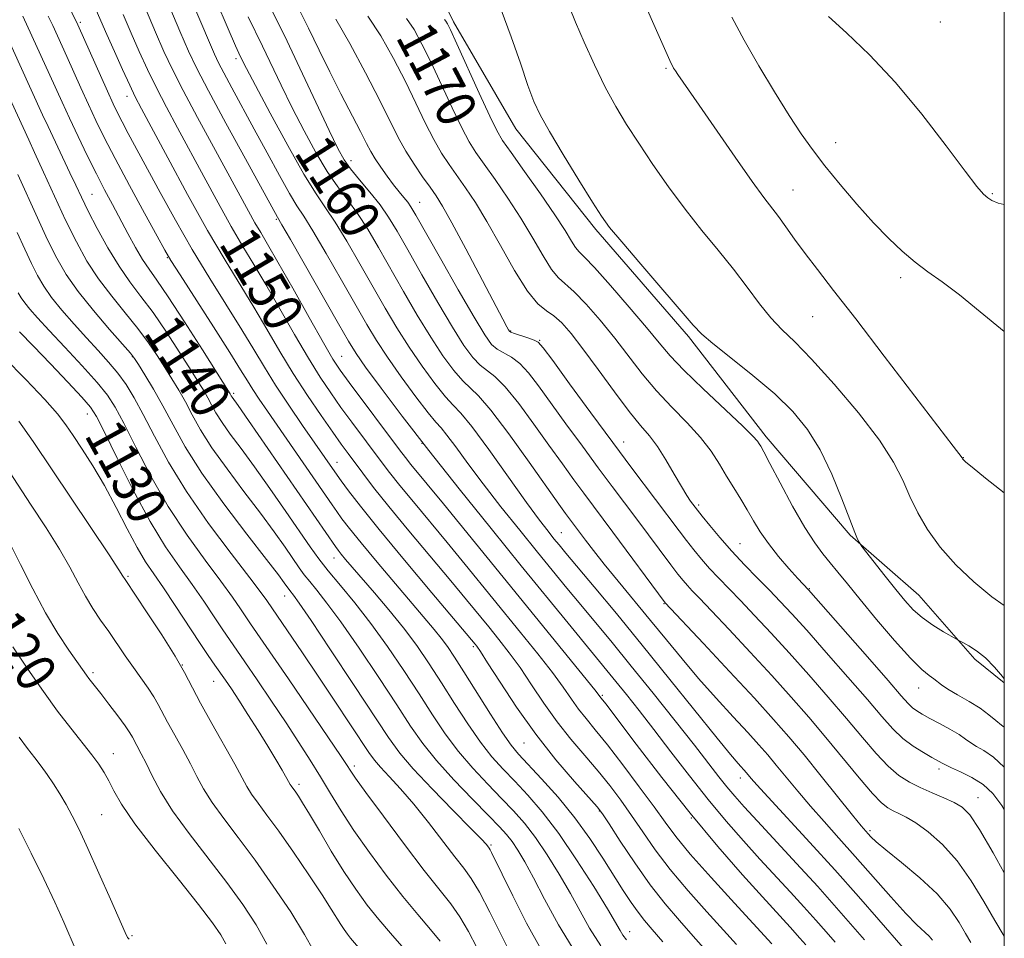
# Model space of a CAD drawing. Extents: x 2087300 to 2090200, y 307300 to 310200.
# Drawn here: x 2089802 to 2090000, y 309589 to 309774 of the extents above; entities that cross this region are included whole.
import ezdxf
from ezdxf.enums import TextEntityAlignment as Align

# ---------------------------------------------------------------- set-up
doc = ezdxf.new("R2010")
doc.units = 0
doc.header["$MEASUREMENT"] = 0
for name, color, linetype, lineweight in [('BREAKLINE DTM HARD', 7, 'Continuous', 0), ('CONTOUR INDEX', 41, 'Continuous', 13), ('CONTOUR INDEX LABEL', 244, 'Continuous', 0), ('CONTOUR INTERMEDIATE', 44, 'Continuous', 0), ('GRID LINE', 7, 'Continuous', 0), ('SPOT ELEVATION DTM', 2, 'Continuous', 13)]:
    doc.layers.add(name, color=color, linetype=linetype, lineweight=lineweight)
doc.styles.add('Style-WORKING', font='WORKING.shx')

msp = doc.modelspace()

# ---------------------------------------------------------------- linework, layer by layer
at = {"layer": 'BREAKLINE DTM HARD'}
msp.add_polyline3d([(2089862.57, 310000, 1166.706), (2089859.19, 309990.42, 1166.98), (2089857.98, 309969.24, 1167.84), (2089859.39, 309940.29, 1169.83), (2089861.25, 309907.03, 1171.3), (2089865.66, 309885.87, 1174.11), (2089871.36, 309863.43, 1173.03), (2089872.32, 309839.67, 1172.29), (2089874.57, 309818.5, 1172.55), (2089879.42, 309793.03, 1172.51), (2089889.01, 309773.62, 1172.38), (2089901.62, 309752.07, 1173.24), (2089917.69, 309731.82, 1173.67), (2089936.36, 309710.29, 1173.67), (2089951.99, 309690.05, 1172.42), (2089968.93, 309670.24, 1173.85), (2089982.8, 309658.19, 1174.88), (2089994.09, 309645.28, 1173.63), (2090000, 309640.501, 1173.913)], dxfattribs=at)
at = {"layer": 'CONTOUR INDEX', "flags": 128}
for points, elevation in [([(2089797.184, 309774.746), (2089801.637, 309764.961), (2089806.245, 309754.898), (2089807.344, 309752.534), (2089811.74, 309743.257), (2089812.927, 309740.718), (2089814.06, 309738.325), (2089815.435, 309735.539), (2089817.261, 309732.006), (2089819.405, 309728.106), (2089821.648, 309724.401), (2089823.836, 309721.27), (2089826.068, 309718.346), (2089828.506, 309715.074), (2089831.219, 309711.116), (2089833.907, 309706.985), (2089836.175, 309703.411), (2089837.74, 309700.921), (2089838.765, 309699.245), (2089839.522, 309697.912), (2089840.265, 309696.516), (2089841.169, 309694.9), (2089842.389, 309692.972), (2089844.06, 309690.628), (2089846.225, 309687.712), (2089848.906, 309684.057), (2089852.044, 309679.642), (2089855.252, 309675.039), (2089860.165, 309667.921), (2089861.909, 309665.502), (2089863.802, 309663.089), (2089866.237, 309660.164), (2089869.153, 309656.634), (2089872.377, 309652.509), (2089875.732, 309647.861), (2089879.034, 309643.007), (2089882.1, 309638.325), (2089884.817, 309634.104), (2089887.371, 309630.287), (2089890.018, 309626.729), (2089892.929, 309623.326), (2089895.919, 309620.14), (2089898.714, 309617.277), (2089901.129, 309614.757), (2089903.317, 309612.262), (2089905.521, 309609.392), (2089907.906, 309605.879), (2089910.332, 309601.99), (2089912.581, 309598.124), (2089914.535, 309594.568), (2089916.455, 309591.154), (2089918.701, 309587.599)], 1140), ([(2089822.484, 309775.087), (2089824.108, 309771.319), (2089825.713, 309767.662), (2089827.376, 309764.032), (2089829.173, 309760.335), (2089831.173, 309756.467), (2089833.418, 309752.282), (2089838.731, 309742.454), (2089841.586, 309737.198), (2089844.26, 309732.405), (2089846.598, 309728.413), (2089848.817, 309724.742), (2089851.226, 309720.708), (2089854.026, 309715.861), (2089856.991, 309710.688), (2089859.786, 309705.913), (2089862.171, 309702.068), (2089864.284, 309698.909), (2089866.356, 309695.999), (2089868.548, 309693.014), (2089874.452, 309685.104), (2089876.159, 309682.873), (2089878.238, 309680.267), (2089880.966, 309676.959), (2089887.759, 309668.806), (2089891.401, 309664.376), (2089902.557, 309650.675), (2089906.024, 309646.365), (2089908.946, 309642.615), (2089911.133, 309639.629), (2089912.793, 309637.252), (2089914.234, 309635.244), (2089915.75, 309633.326), (2089917.598, 309631.086), (2089920.023, 309628.076), (2089923.128, 309624.056), (2089926.461, 309619.622), (2089929.427, 309615.58), (2089931.675, 309612.446), (2089933.825, 309609.581), (2089936.74, 309606.058), (2089940.946, 309601.304), (2089945.614, 309596.167), (2089953.158, 309587.951)], 1150), ([(2089847.632, 309774.625), (2089850.529, 309768.752), (2089854.307, 309760.848), (2089856.541, 309756.283), (2089858.909, 309751.666), (2089861.301, 309747.299), (2089863.601, 309743.489), (2089865.726, 309740.415), (2089867.732, 309737.747), (2089869.71, 309735.025), (2089871.749, 309731.865), (2089873.929, 309728.188), (2089878.973, 309719.327), (2089881.736, 309714.565), (2089884.435, 309710.126), (2089886.912, 309706.372), (2089889.085, 309703.417), (2089890.894, 309701.312), (2089894.077, 309698.331), (2089896.563, 309695.46), (2089900.2, 309690.644), (2089904.291, 309684.947), (2089910.23, 309676.534), (2089911.57, 309674.663), (2089915.612, 309669.235), (2089917.212, 309667.15), (2089919.387, 309664.416), (2089922.194, 309660.996), (2089928.716, 309653.115), (2089931.912, 309649.196), (2089935.082, 309645.337), (2089938.393, 309641.437), (2089941.922, 309637.47), (2089945.367, 309633.709), (2089948.335, 309630.5), (2089950.566, 309628.053), (2089952.339, 309626.035), (2089954.064, 309623.977), (2089958.387, 309618.7), (2089960.937, 309615.69), (2089963.684, 309612.589), (2089966.676, 309609.28), (2089969.985, 309605.597), (2089977.146, 309597.463), (2089980.188, 309594.093), (2089982.386, 309591.828), (2089984.829, 309589.504), (2089985.504, 309588.713)], 1160), ([(2089879.577, 309774.329), (2089881.073, 309772.053), (2089882.676, 309769.13), (2089884.505, 309765.416), (2089886.611, 309760.921), (2089888.771, 309756.281), (2089890.688, 309752.289), (2089892.187, 309749.472), (2089893.556, 309747.298), (2089895.203, 309744.969), (2089897.412, 309741.873), (2089899.986, 309738.145), (2089902.603, 309734.108), (2089904.989, 309730.101), (2089907.062, 309726.52), (2089908.782, 309723.779), (2089910.183, 309722.089), (2089913.34, 309719.289), (2089915.74, 309716.787), (2089918.569, 309713.542), (2089921.503, 309709.943), (2089927.054, 309702.768), (2089929.936, 309699.324), (2089933.035, 309696.022), (2089936.106, 309692.885), (2089938.818, 309689.932), (2089940.936, 309687.174), (2089942.603, 309684.587), (2089944.056, 309682.139), (2089945.486, 309679.799), (2089946.892, 309677.543), (2089948.226, 309675.348), (2089949.48, 309673.179), (2089950.823, 309670.948), (2089952.463, 309668.557), (2089954.503, 309665.984), (2089956.62, 309663.53), (2089958.383, 309661.573), (2089960.532, 309659.271), (2089972.411, 309645.751), (2089976.582, 309640.975), (2089979.211, 309637.944), (2089980.627, 309636.347), (2089981.486, 309635.516), (2089982.359, 309634.872), (2089983.477, 309634.202), (2089984.984, 309633.385), (2089986.936, 309632.347), (2089989.031, 309631.204), (2089990.878, 309630.121), (2089992.209, 309629.221), (2089993.257, 309628.454), (2089994.378, 309627.732), (2089995.876, 309626.899), (2089997.85, 309625.548), (2090000, 309623.531)], 1170), ([(2089945.136, 309774.543), (2089947.575, 309769.963), (2089950.538, 309764.782), (2089953.702, 309759.508), (2089956.646, 309754.79), (2089959.092, 309751.063), (2089961.344, 309747.901), (2089963.85, 309744.667), (2089966.92, 309740.905), (2089970.321, 309736.907), (2089973.678, 309733.149), (2089976.704, 309730.001), (2089979.443, 309727.419), (2089982.025, 309725.255), (2089984.611, 309723.318), (2089987.482, 309721.247), (2089990.95, 309718.642), (2089995.169, 309715.269), (2090000, 309711.286)], 1180), ([(2089801.621, 309711.212), (2089804.397, 309708.351), (2089807.834, 309704.761), (2089811.336, 309701.063), (2089814.182, 309698.021), (2089815.913, 309696.047), (2089817.132, 309694.161), (2089818.703, 309691.029), (2089821.26, 309685.771), (2089824.503, 309679.306), (2089827.897, 309673.006), (2089831.009, 309667.929), (2089833.81, 309663.879), (2089836.372, 309660.35), (2089838.735, 309656.961), (2089840.829, 309653.837), (2089842.55, 309651.231), (2089843.891, 309649.238), (2089846.959, 309644.789), (2089849.442, 309641.165), (2089852.369, 309636.855), (2089855.3, 309632.481), (2089857.891, 309628.535), (2089860.165, 309624.97), (2089862.24, 309621.608), (2089864.253, 309618.264), (2089866.421, 309614.734), (2089868.98, 309610.811), (2089872.074, 309606.394), (2089875.464, 309601.819), (2089878.816, 309597.529), (2089881.837, 309593.883), (2089884.386, 309590.898), (2089886.363, 309588.508)], 1130), ([(2089800.278, 309647.766), (2089803.769, 309642.613), (2089806.424, 309638.771), (2089809.245, 309634.852), (2089811.911, 309631.378), (2089816.183, 309626.046), (2089817.604, 309624.128), (2089818.672, 309622.466), (2089819.583, 309620.793), (2089820.59, 309618.811), (2089822.17, 309616.089), (2089824.855, 309612.168), (2089828.91, 309606.856), (2089833.535, 309601.039), (2089837.662, 309595.873), (2089840.475, 309592.223), (2089842.167, 309589.786), (2089843.182, 309587.969)], 1120)]:
    msp.add_lwpolyline(points, dxfattribs=dict(at, elevation=elevation))
at = {"layer": 'CONTOUR INTERMEDIATE', "flags": 128}
for points, elevation in [([(2089832.705, 309786.414), (2089839.878, 309769.44), (2089840.881, 309767.104), (2089841.7, 309765.357), (2089842.752, 309763.336), (2089844.36, 309760.366), (2089848.896, 309752.039), (2089851.486, 309747.253), (2089853.956, 309742.719), (2089856.009, 309739.063), (2089857.495, 309736.61), (2089858.856, 309734.495), (2089860.681, 309731.553), (2089863.355, 309727.006), (2089866.449, 309721.624), (2089871.564, 309712.657), (2089873.504, 309709.437), (2089875.699, 309706.111), (2089878.501, 309702.159), (2089881.463, 309698.151), (2089883.941, 309694.93), (2089885.498, 309693.042), (2089886.545, 309691.854), (2089887.701, 309690.434), (2089889.474, 309688.044), (2089891.924, 309684.697), (2089895.001, 309680.599), (2089898.597, 309675.99), (2089902.383, 309671.259), (2089905.971, 309666.831), (2089911.893, 309659.584), (2089914.66, 309656.24), (2089920.987, 309648.632), (2089924.85, 309643.915), (2089929.241, 309638.466), (2089933.678, 309632.894), (2089937.555, 309627.976), (2089942.495, 309621.62), (2089944.127, 309619.563), (2089945.693, 309617.699), (2089947.596, 309615.564), (2089950.249, 309612.682), (2089958.138, 309604.17), (2089962.403, 309599.497), (2089966.206, 309595.235), (2089971.85, 309588.797)], 1156), ([(2089808.496, 309783.018), (2089813.328, 309773.03), (2089819.288, 309759.665), (2089820.438, 309757.144), (2089821.328, 309755.294), (2089822.264, 309753.479), (2089823.513, 309751.145), (2089829.935, 309739.241), (2089832.989, 309733.69), (2089836.361, 309727.814), (2089839.911, 309721.955), (2089846.385, 309711.605), (2089848.804, 309707.623), (2089850.922, 309704.099), (2089853.173, 309700.493), (2089855.843, 309696.452), (2089858.621, 309692.38), (2089865.568, 309682.361), (2089866.412, 309681.198), (2089867.876, 309679.223), (2089870.301, 309676.082), (2089874.046, 309671.429), (2089879.187, 309665.227), (2089884.692, 309658.674), (2089893.416, 309648.32), (2089893.742, 309647.894), (2089894.448, 309646.847), (2089895.911, 309644.561), (2089898.397, 309640.642), (2089901.721, 309635.602), (2089905.586, 309630.178), (2089909.651, 309625.052), (2089913.401, 309620.686), (2089917.951, 309615.599), (2089919.039, 309614.181), (2089920.389, 309612.127), (2089922.635, 309608.657), (2089925.547, 309604.287), (2089928.683, 309599.859), (2089931.685, 309596.025), (2089934.544, 309592.686), (2089937.337, 309589.553), (2089942.717, 309583.489)], 1146), ([(2089828.773, 309783.885), (2089833.911, 309771.759), (2089835.668, 309767.695), (2089837.326, 309764.203), (2089839.667, 309759.719), (2089843.172, 309753.247), (2089847.11, 309746.056), (2089853.564, 309734.324), (2089854.468, 309732.775), (2089856.166, 309729.817), (2089865.833, 309712.852), (2089867.86, 309709.322), (2089869.387, 309706.873), (2089871.331, 309704.103), (2089874.428, 309699.889), (2089878.713, 309694.21), (2089884.042, 309687.323), (2089890.192, 309679.564), (2089896.615, 309671.581), (2089902.683, 309664.101), (2089912.115, 309652.537), (2089921.766, 309640.818), (2089923.905, 309638.157), (2089926.424, 309634.963), (2089929.39, 309631.125), (2089932.825, 309626.623), (2089936.546, 309621.785), (2089940.322, 309617.025), (2089943.961, 309612.673), (2089947.437, 309608.715), (2089950.763, 309605.049), (2089956.914, 309598.374), (2089959.617, 309595.411), (2089962.001, 309592.741), (2089964.093, 309590.37), (2089965.938, 309588.302)], 1154), ([(2089926.46, 309779.838), (2089929.141, 309773.685), (2089932.325, 309766.451), (2089932.866, 309765.259), (2089933.121, 309764.758), (2089933.378, 309764.313), (2089933.73, 309763.751), (2089934.219, 309763.018), (2089938.499, 309756.864), (2089945.753, 309746.391), (2089949.195, 309741.497), (2089951.566, 309738.237), (2089954.476, 309734.408), (2089955.972, 309732.342), (2089957.753, 309729.859), (2089959.847, 309727.012), (2089962.349, 309723.745), (2089965.615, 309719.549), (2089970.064, 309713.806), (2089975.825, 309706.298), (2089989.697, 309688.156), (2089991.516, 309685.806), (2089991.586, 309685.666), (2089991.671, 309685.556), (2089991.845, 309685.37), (2089992.259, 309684.989), (2089993.494, 309683.965), (2089996.239, 309681.771), (2090000, 309678.807)], 1178), ([(2089826.963, 309776.328), (2089829.009, 309771.539), (2089830.695, 309767.671), (2089832.385, 309764.056), (2089834.534, 309759.82), (2089837.426, 309754.398), (2089840.658, 309748.455), (2089847.709, 309735.532), (2089849.028, 309733.165), (2089850.185, 309731.187), (2089851.578, 309728.835), (2089853.647, 309725.26), (2089856.627, 309719.994), (2089859.946, 309714.096), (2089862.824, 309709.009), (2089864.743, 309705.728), (2089866.217, 309703.468), (2089868.02, 309700.997), (2089878.175, 309687.453), (2089879.375, 309685.877), (2089880.464, 309684.508), (2089887.013, 309676.57), (2089917.501, 309639.122), (2089918.8, 309637.463), (2089919.697, 309636.287), (2089925.818, 309628.171), (2089930.986, 309621.439), (2089936.693, 309614.257), (2089942.282, 309607.579), (2089947.284, 309601.858), (2089951.277, 309597.416), (2089956.831, 309591.326), (2089958.803, 309589.127), (2089960.027, 309587.807)], 1152), ([(2089841.148, 309777.996), (2089843.639, 309772.191), (2089845.117, 309768.805), (2089845.796, 309767.294), (2089846.472, 309765.9), (2089847.335, 309764.211), (2089849.134, 309760.785), (2089852.099, 309755.226), (2089855.626, 309748.747), (2089858.904, 309742.96), (2089861.343, 309739.012), (2089863.261, 309736.183), (2089865.196, 309733.289), (2089867.552, 309729.436), (2089870.189, 309724.906), (2089875.269, 309715.992), (2089877.62, 309712.001), (2089880.067, 309708.118), (2089882.706, 309704.265), (2089885.274, 309700.784), (2089887.418, 309698.121), (2089888.966, 309696.449), (2089890.483, 309694.847), (2089892.712, 309692.119), (2089896.125, 309687.501), (2089903.735, 309676.863), (2089906.343, 309673.301), (2089908.068, 309671.048), (2089909.26, 309669.561), (2089910.299, 309668.289), (2089911.672, 309666.631), (2089917.341, 309659.865), (2089921.835, 309654.47), (2089927.059, 309648.115), (2089932.629, 309641.229), (2089942.145, 309629.386), (2089944.864, 309626.072), (2089946.361, 309624.321), (2089948.07, 309622.423), (2089949.021, 309621.286), (2089950.173, 309619.975), (2089952.438, 309617.486), (2089960.824, 309608.403), (2089965.846, 309602.88), (2089970.605, 309597.521), (2089974.697, 309592.831), (2089979.591, 309587.196)], 1158), ([(2089852.317, 309776.175), (2089854.953, 309770.854), (2089858.09, 309764.284), (2089863.948, 309751.781), (2089865.718, 309748.106), (2089866.976, 309745.851), (2089868.299, 309744.018), (2089870.108, 309741.819), (2089872.203, 309739.311), (2089874.225, 309736.761), (2089875.947, 309734.295), (2089877.669, 309731.47), (2089879.823, 309727.697), (2089882.678, 309722.662), (2089885.852, 309717.129), (2089888.803, 309712.133), (2089891.117, 309708.478), (2089892.896, 309706.05), (2089894.371, 309704.503), (2089897.389, 309702.216), (2089899.464, 309700.157), (2089902.167, 309696.803), (2089905.226, 309692.638), (2089908.26, 309688.379), (2089910.959, 309684.613), (2089913.286, 309681.41), (2089915.277, 309678.707), (2089921.127, 309670.881), (2089931.674, 309656.663), (2089939.384, 309648.44), (2089944.632, 309642.822), (2089949.64, 309637.422), (2089953.506, 309633.18), (2089956.611, 309629.642), (2089959.659, 309626.005), (2089963.129, 309621.743), (2089969.436, 309613.894), (2089971.171, 309611.761), (2089972.068, 309610.693), (2089972.572, 309610.121), (2089973.126, 309609.523), (2089974.17, 309608.549), (2089976.145, 309606.894), (2089979.281, 309604.375), (2089982.985, 309601.282), (2089986.453, 309598.031), (2089989.059, 309594.98), (2089990.887, 309592.287), (2089992.198, 309590.056), (2089993.283, 309588.282)], 1162), ([(2089857.538, 309776.937), (2089859.815, 309772.337), (2089861.942, 309767.941), (2089864.09, 309763.557), (2089866.354, 309759.102), (2089870.3, 309751.518), (2089871.507, 309749.159), (2089872.375, 309747.501), (2089873.241, 309746.026), (2089874.36, 309744.339), (2089875.647, 309742.534), (2089876.935, 309740.83), (2089878.081, 309739.401), (2089879.044, 309738.24), (2089879.811, 309737.293), (2089880.462, 309736.369), (2089881.449, 309734.707), (2089886.382, 309725.997), (2089889.969, 309719.694), (2089893.171, 309714.141), (2089895.322, 309710.585), (2089896.706, 309708.683), (2089897.848, 309707.694), (2089900.702, 309706.102), (2089902.365, 309704.853), (2089904.133, 309702.962), (2089906.16, 309700.329), (2089911.687, 309692.692), (2089915.003, 309688.156), (2089918.204, 309683.815), (2089921.006, 309680.058), (2089925.953, 309673.477), (2089932.792, 309664.313), (2089934.231, 309662.426), (2089935.272, 309661.126), (2089936.147, 309660.12), (2089937.119, 309659.084), (2089938.586, 309657.56), (2089940.977, 309655.055), (2089944.543, 309651.274), (2089948.818, 309646.694), (2089953.155, 309641.986), (2089957.055, 309637.664), (2089960.608, 309633.61), (2089964.049, 309629.547), (2089970.756, 309621.399), (2089973.418, 309618.275), (2089975.271, 309616.351), (2089976.548, 309615.337), (2089977.602, 309614.776), (2089978.754, 309614.252), (2089980.21, 309613.506), (2089982.143, 309612.318), (2089984.653, 309610.5), (2089987.536, 309607.971), (2089990.512, 309604.682), (2089993.335, 309600.692), (2089995.886, 309596.49), (2089998.077, 309592.676), (2090000, 309589.52)], 1164), ([(2089912.363, 309776.713), (2089913.608, 309773.574), (2089915.352, 309769.501), (2089917.432, 309764.943), (2089919.608, 309760.497), (2089921.718, 309756.589), (2089923.891, 309752.958), (2089926.335, 309749.176), (2089929.192, 309744.932), (2089932.371, 309740.405), (2089935.718, 309735.896), (2089939.086, 309731.644), (2089942.358, 309727.644), (2089945.421, 309723.832), (2089948.191, 309720.184), (2089950.695, 309716.845), (2089952.989, 309714.004), (2089955.202, 309711.676), (2089957.766, 309709.191), (2089961.186, 309705.707), (2089965.717, 309700.701), (2089970.605, 309694.91), (2089974.847, 309689.39), (2089977.709, 309684.939), (2089979.545, 309681.331), (2089980.98, 309678.082), (2089982.561, 309674.788), (2089984.534, 309671.376), (2089987.067, 309667.855), (2089990.245, 309664.275), (2089993.83, 309660.855), (2089997.5, 309657.858), (2090000, 309656.132)], 1176), ([(2089802.288, 309774.756), (2089807.705, 309762.897), (2089810.157, 309757.473), (2089811.65, 309754.234), (2089813.388, 309750.549), (2089815.25, 309746.692), (2089817.076, 309743.015), (2089818.747, 309739.774), (2089820.309, 309736.834), (2089823.428, 309731.018), (2089824.976, 309728.191), (2089826.398, 309725.765), (2089827.696, 309723.819), (2089829.255, 309721.627), (2089831.56, 309718.263), (2089834.86, 309713.204), (2089838.47, 309707.553), (2089844.042, 309698.719), (2089844.257, 309698.326), (2089844.416, 309698.075), (2089845.637, 309696.345), (2089847.697, 309693.388), (2089865.228, 309667.967), (2089865.766, 309667.243), (2089866.387, 309666.469), (2089867.285, 309665.392), (2089868.618, 309663.829), (2089873.093, 309658.679), (2089876.021, 309655.238), (2089878.955, 309651.609), (2089881.624, 309648.021), (2089884.118, 309644.385), (2089886.62, 309640.53), (2089889.252, 309636.382), (2089891.916, 309632.263), (2089894.457, 309628.591), (2089896.778, 309625.647), (2089899.014, 309623.16), (2089901.357, 309620.72), (2089903.973, 309617.942), (2089906.919, 309614.528), (2089910.227, 309610.204), (2089913.831, 309604.916), (2089917.281, 309599.498), (2089920.03, 309595.004), (2089922.595, 309590.678), (2089923.177, 309589.754), (2089923.892, 309588.782)], 1142), ([(2089807.392, 309774.766), (2089808.273, 309772.878), (2089811.11, 309766.631), (2089813.925, 309760.35), (2089815.469, 309756.95), (2089816.956, 309753.767), (2089818.636, 309750.359), (2089820.841, 309746.106), (2089823.733, 309740.701), (2089826.786, 309735.076), (2089829.299, 309730.473), (2089830.844, 309727.669), (2089832.079, 309725.582), (2089833.933, 309722.667), (2089840.684, 309712.188), (2089843.965, 309707.053), (2089846.146, 309703.571), (2089847.513, 309701.343), (2089848.604, 309699.6), (2089849.886, 309697.662), (2089851.555, 309695.223), (2089864.557, 309676.38), (2089865.49, 309675.054), (2089866.559, 309673.587), (2089868.09, 309671.596), (2089870.407, 309668.724), (2089873.661, 309664.807), (2089877.328, 309660.457), (2089880.71, 309656.481), (2089885.131, 309651.304), (2089886.552, 309649.55), (2089887.818, 309647.838), (2089889.24, 309645.72), (2089891.139, 309642.734), (2089896.461, 309634.239), (2089898.896, 309630.453), (2089900.628, 309627.968), (2089902.109, 309626.179), (2089906.763, 309621.215), (2089910.092, 309617.493), (2089913.483, 309613.374), (2089916.523, 309609.209), (2089919.145, 309605.241), (2089923.24, 309598.731), (2089924.82, 309596.314), (2089926.2, 309594.347), (2089927.513, 309592.671), (2089929.067, 309590.856), (2089931.216, 309588.406)], 1144), ([(2089817.059, 309775.998), (2089819.207, 309771.099), (2089820.731, 309767.654), (2089822.367, 309764.008), (2089823.812, 309760.849), (2089824.921, 309758.536), (2089826.177, 309756.109), (2089831.475, 309746.214), (2089835.463, 309738.865), (2089839.492, 309731.644), (2089843.012, 309725.639), (2089848.806, 309716.157), (2089851.425, 309711.727), (2089854.036, 309707.279), (2089856.747, 309702.818), (2089859.599, 309698.407), (2089862.351, 309694.349), (2089864.692, 309691.002), (2089866.421, 309688.582), (2089867.776, 309686.73), (2089870.729, 309682.755), (2089872.942, 309679.869), (2089876.012, 309676.025), (2089880.038, 309671.146), (2089888.504, 309661.041), (2089891.646, 309657.261), (2089896.125, 309651.786), (2089898.15, 309649.284), (2089900.236, 309646.606), (2089902.429, 309643.588), (2089904.765, 309640.135), (2089907.257, 309636.427), (2089909.91, 309632.711), (2089912.701, 309629.189), (2089915.5, 309625.886), (2089918.15, 309622.78), (2089920.54, 309619.828), (2089922.75, 309616.902), (2089924.908, 309613.854), (2089927.155, 309610.551), (2089929.686, 309606.934), (2089932.711, 309602.959), (2089936.316, 309598.665), (2089940.079, 309594.426), (2089943.458, 309590.7), (2089946.051, 309587.82)], 1148), ([(2089871.798, 309774.802), (2089874.396, 309770.813), (2089876.947, 309766.268), (2089879.329, 309761.613), (2089881.453, 309757.237), (2089883.342, 309753.312), (2089885.051, 309749.954), (2089886.638, 309747.213), (2089888.182, 309744.871), (2089891.477, 309740.228), (2089893.431, 309737.284), (2089895.75, 309733.448), (2089898.474, 309728.599), (2089901.32, 309723.562), (2089903.928, 309719.397), (2089906.03, 309716.859), (2089907.742, 309715.462), (2089909.274, 309714.415), (2089910.847, 309713.012), (2089912.704, 309710.896), (2089915.102, 309707.799), (2089918.158, 309703.645), (2089921.457, 309699.135), (2089924.446, 309695.167), (2089926.726, 309692.363), (2089928.494, 309690.264), (2089930.1, 309688.137), (2089931.801, 309685.463), (2089933.486, 309682.578), (2089934.95, 309680.034), (2089936.039, 309678.251), (2089936.794, 309677.128), (2089937.691, 309675.925), (2089938.203, 309675.268), (2089939.12, 309674.114), (2089940.646, 309672.221), (2089942.692, 309669.767), (2089945.092, 309667.035), (2089947.678, 309664.28), (2089950.27, 309661.631), (2089952.687, 309659.189), (2089954.861, 309656.942), (2089957.189, 309654.439), (2089960.184, 309651.116), (2089964.139, 309646.653), (2089968.477, 309641.704), (2089972.405, 309637.166), (2089975.34, 309633.727), (2089977.557, 309631.242), (2089979.54, 309629.356), (2089981.646, 309627.78), (2089983.699, 309626.491), (2089985.397, 309625.531), (2089987.505, 309624.362), (2089987.773, 309624.192), (2089988.274, 309623.929), (2089989.345, 309623.439), (2089991.192, 309622.619), (2089993.482, 309621.476), (2089995.748, 309620.044), (2089997.667, 309618.283), (2089999.497, 309615.85), (2090000, 309615.023)], 1168), ([(2089898.611, 309776.047), (2089900.672, 309770.627), (2089902.513, 309765.3), (2089904.024, 309760.812), (2089905.201, 309757.6), (2089906.463, 309754.874), (2089908.337, 309751.539), (2089911.131, 309746.883), (2089914.285, 309741.743), (2089917.021, 309737.339), (2089918.857, 309734.47), (2089920.491, 309732.237), (2089922.914, 309729.317), (2089926.755, 309724.836), (2089937.34, 309712.531), (2089939.06, 309710.747), (2089941.308, 309708.84), (2089944.921, 309705.984), (2089949.362, 309702.432), (2089953.751, 309698.711), (2089957.399, 309695.182), (2089960.373, 309691.566), (2089962.93, 309687.417), (2089965.258, 309682.517), (2089967.281, 309677.551), (2089968.852, 309673.428), (2089969.875, 309670.821), (2089970.456, 309669.468), (2089970.749, 309668.871), (2089970.939, 309668.537), (2089971.327, 309668.003), (2089976.004, 309661.978), (2089978.113, 309659.302), (2089979.926, 309657.081), (2089981.607, 309655.259), (2089983.439, 309653.656), (2089985.585, 309652.145), (2089987.726, 309650.825), (2089990.389, 309649.306), (2089990.968, 309648.991), (2089991.657, 309648.635), (2089992.836, 309648.002), (2089994.425, 309646.997), (2089996.228, 309645.556), (2089998.046, 309643.702), (2089999.669, 309641.786), (2090000, 309641.365)], 1174), ([(2089964.583, 309774.676), (2089968.21, 309771.421), (2089972.855, 309766.978), (2089978.072, 309761.424), (2089983.391, 309755.008), (2089988.255, 309748.679), (2089992.083, 309743.56), (2089994.484, 309740.457), (2089995.821, 309738.922), (2089996.649, 309738.19), (2089997.492, 309737.626), (2089998.757, 309737.108), (2090000, 309736.83)], 1182), ([(2089865.355, 309774.16), (2089868.115, 309769.244), (2089871.267, 309763.365), (2089874.154, 309757.809), (2089877.913, 309750.343), (2089879.413, 309747.619), (2089881.089, 309744.954), (2089882.808, 309742.443), (2089884.327, 309740.315), (2089885.534, 309738.598), (2089886.819, 309736.534), (2089888.702, 309733.165), (2089891.484, 309727.949), (2089898.95, 309713.734), (2089899.76, 309712.223), (2089900.089, 309711.636), (2089900.283, 309711.354), (2089900.611, 309711.149), (2089901.324, 309710.885), (2089904.014, 309709.987), (2089905.267, 309709.55), (2089906.1, 309709.121), (2089907.094, 309708.019), (2089909.028, 309705.407), (2089912.416, 309700.77), (2089916.719, 309694.902), (2089921.131, 309688.923), (2089924.99, 309683.75), (2089934.473, 309671.16), (2089935.956, 309669.213), (2089937.439, 309667.323), (2089938.982, 309665.446), (2089940.619, 309663.578), (2089942.398, 309661.682), (2089946.832, 309657.122), (2089949.702, 309654.108), (2089953.004, 309650.567), (2089956.669, 309646.551), (2089960.597, 309642.158), (2089964.543, 309637.657), (2089968.227, 309633.357), (2089971.433, 309629.531), (2089974.193, 309626.3), (2089976.603, 309623.747), (2089978.773, 309621.897), (2089980.867, 309620.551), (2089983.062, 309619.454), (2089985.459, 309618.399), (2089987.841, 309617.381), (2089989.914, 309616.441), (2089991.52, 309615.491), (2089993.043, 309613.924), (2089995.001, 309611.002), (2089997.738, 309606.305), (2090000, 309602.283)], 1166), ([(2089887.214, 309774.121), (2089887.504, 309773.733), (2089887.794, 309773.255), (2089888.41, 309771.987), (2089889.68, 309769.22), (2089894.199, 309759.25), (2089896.326, 309754.623), (2089897.735, 309751.731), (2089898.93, 309749.726), (2089900.64, 309747.296), (2089903.348, 309743.517), (2089906.54, 309739.006), (2089909.455, 309734.769), (2089911.505, 309731.603), (2089912.803, 309729.479), (2089913.637, 309728.161), (2089914.337, 309727.32), (2089915.41, 309726.252), (2089917.407, 309724.162), (2089920.634, 309720.561), (2089924.433, 309716.188), (2089927.904, 309712.088), (2089930.444, 309708.996), (2089932.652, 309706.401), (2089935.426, 309703.482), (2089939.334, 309699.702), (2089947.229, 309692.293), (2089949.338, 309690.221), (2089950.269, 309689.186), (2089950.613, 309688.677), (2089950.915, 309688.167), (2089951.536, 309687.051), (2089952.789, 309684.704), (2089954.852, 309680.788), (2089957.36, 309676.124), (2089959.809, 309671.818), (2089961.814, 309668.704), (2089963.458, 309666.519), (2089964.945, 309664.728), (2089966.491, 309662.83), (2089968.387, 309660.473), (2089970.938, 309657.338), (2089974.284, 309653.309), (2089977.905, 309649.065), (2089981.115, 309645.485), (2089983.391, 309643.219), (2089984.856, 309641.999), (2089985.793, 309641.326), (2089987.32, 309640.124), (2089988.608, 309639.274), (2089990.585, 309638.13), (2089992.921, 309636.794), (2089995.149, 309635.41), (2089996.912, 309634.109), (2089998.274, 309632.963), (2089999.411, 309632.025), (2090000, 309631.591)], 1172), ([(2089797.74, 309762.271), (2089803.472, 309749.858), (2089804.637, 309747.296), (2089806.423, 309743.337), (2089808.61, 309738.541), (2089810.89, 309733.67), (2089813.041, 309729.327), (2089815.182, 309725.463), (2089817.515, 309721.866), (2089820.16, 309718.375), (2089822.904, 309715.021), (2089825.452, 309711.886), (2089827.579, 309709.027), (2089829.344, 309706.418), (2089830.881, 309704.006), (2089832.304, 309701.729), (2089833.665, 309699.472), (2089835.001, 309697.105), (2089836.39, 309694.494), (2089838.081, 309691.474), (2089840.363, 309687.87), (2089843.396, 309683.618), (2089846.813, 309679.08), (2089850.114, 309674.726), (2089852.891, 309670.951), (2089855.093, 309667.85), (2089857.967, 309663.695), (2089858.969, 309662.305), (2089860.056, 309660.919), (2089861.506, 309659.163), (2089863.535, 309656.602), (2089866.348, 309652.786), (2089870.002, 309647.517), (2089873.97, 309641.607), (2089877.58, 309636.12), (2089880.383, 309631.826), (2089882.825, 309628.311), (2089885.579, 309624.867), (2089889.079, 309621.004), (2089892.823, 309617.121), (2089896.072, 309613.834), (2089898.284, 309611.572), (2089899.715, 309609.996), (2089900.815, 309608.581), (2089901.981, 309606.843), (2089903.382, 309604.482), (2089905.133, 309601.244), (2089907.348, 309596.964), (2089910.152, 309591.83), (2089913.671, 309586.123)], 1138), ([(2089801.247, 309742.869), (2089805.199, 309734.192), (2089807.261, 309729.752), (2089809.093, 309726.041), (2089810.993, 309722.744), (2089813.381, 309719.331), (2089816.483, 309715.479), (2089819.74, 309711.697), (2089823.938, 309706.939), (2089824.781, 309705.85), (2089825.587, 309704.601), (2089826.867, 309702.538), (2089828.566, 309699.698), (2089830.481, 309696.298), (2089832.516, 309692.473), (2089834.993, 309688.047), (2089838.336, 309682.768), (2089842.732, 309676.608), (2089847.4, 309670.448), (2089851.322, 309665.395), (2089853.739, 309662.259), (2089854.935, 309660.66), (2089856.029, 309659.109), (2089856.775, 309658.162), (2089857.917, 309656.57), (2089860.32, 309653.063), (2089864.273, 309647.172), (2089868.907, 309640.206), (2089875.94, 309629.556), (2089878.216, 309626.4), (2089880.923, 309623.221), (2089884.748, 309619.163), (2089888.976, 309614.837), (2089892.544, 309611.221), (2089894.658, 309609.042), (2089895.599, 309608.023), (2089896.084, 309607.424), (2089896.227, 309607.219), (2089896.396, 309606.928), (2089896.685, 309606.367), (2089900.956, 309597.649), (2089903.755, 309592.154), (2089906.681, 309586.838)], 1136), ([(2089801.119, 309731.238), (2089802.662, 309727.887), (2089804.026, 309724.955), (2089805.216, 309722.544), (2089806.46, 309720.392), (2089808.04, 309718.144), (2089810.143, 309715.546), (2089812.585, 309712.744), (2089815.086, 309709.985), (2089817.412, 309707.456), (2089819.512, 309705.119), (2089821.381, 309702.875), (2089823.051, 309700.585), (2089824.698, 309697.937), (2089826.535, 309694.574), (2089828.773, 309690.23), (2089831.609, 309684.99), (2089835.24, 309679.026), (2089839.681, 309672.628), (2089844.222, 309666.557), (2089847.974, 309661.693), (2089850.283, 309658.663), (2089851.433, 309657.087), (2089858.577, 309646.604), (2089861.629, 309642.083), (2089864.875, 309637.237), (2089871.971, 309626.538), (2089873.096, 309624.963), (2089874.316, 309623.526), (2089876.074, 309621.644), (2089878.361, 309619.171), (2089881.055, 309616.071), (2089883.994, 309612.412), (2089889.306, 309605.495), (2089891.109, 309603.184), (2089892.599, 309601.103), (2089894.244, 309598.354), (2089896.348, 309594.373), (2089898.573, 309589.944), (2089901.557, 309583.885)], 1134), ([(2089801.337, 309719.05), (2089801.909, 309718.061), (2089802.634, 309717.028), (2089803.663, 309715.769), (2089805.22, 309714.023), (2089807.549, 309711.508), (2089810.734, 309708.111), (2089814.205, 309704.379), (2089817.233, 309701.027), (2089819.319, 309698.488), (2089820.894, 309696.07), (2089822.619, 309692.802), (2089825.016, 309688), (2089828.056, 309682.148), (2089831.569, 309676.016), (2089835.345, 309670.278), (2089839.016, 309665.218), (2089842.173, 309661.022), (2089844.509, 309657.812), (2089846.131, 309655.462), (2089848.153, 309652.439), (2089855.761, 309641.329), (2089866.385, 309625.719), (2089867.454, 309624.114), (2089868.321, 309622.734), (2089869.295, 309621.321), (2089871.383, 309618.427), (2089874.898, 309613.656), (2089879.138, 309607.986), (2089883.15, 309602.741), (2089888.459, 309596.046), (2089890.303, 309593.431), (2089892.051, 309590.465), (2089893.735, 309587.242)], 1132), ([(2089798.527, 309706.054), (2089802.837, 309701.583), (2089806.693, 309697.555), (2089809.264, 309694.675), (2089810.939, 309692.51), (2089812.414, 309690.344), (2089814.239, 309687.592), (2089816.397, 309684.199), (2089818.725, 309680.241), (2089821.068, 309675.869), (2089823.296, 309671.54), (2089825.286, 309667.783), (2089826.987, 309664.924), (2089828.644, 309662.459), (2089830.57, 309659.679), (2089832.962, 309656.11), (2089837.852, 309648.68), (2089839.629, 309646.037), (2089840.96, 309644.111), (2089843.095, 309641.046), (2089844.272, 309639.299), (2089845.747, 309637.053), (2089847.611, 309634.158), (2089849.663, 309630.926), (2089851.622, 309627.78), (2089853.256, 309625.083), (2089854.513, 309622.949), (2089856.151, 309620.058), (2089856.326, 309619.776), (2089857.239, 309618.534), (2089857.781, 309617.742), (2089858.636, 309616.389), (2089860.004, 309614.113), (2089862, 309610.714), (2089864.409, 309606.658), (2089866.932, 309602.578), (2089869.336, 309598.971), (2089871.647, 309595.799), (2089873.957, 309592.891), (2089876.309, 309590.124), (2089880.505, 309585.384)], 1128), ([(2089801.488, 309693.197), (2089804.351, 309689.123), (2089819.651, 309666.281), (2089821.63, 309663.292), (2089822.442, 309662.029), (2089822.875, 309661.318), (2089827.342, 309654.637), (2089830.264, 309650.178), (2089832.941, 309645.924), (2089834.862, 309642.588), (2089838.079, 309636.441), (2089840.338, 309632.339), (2089844.953, 309624.13), (2089847.388, 309619.656), (2089848.356, 309618.107), (2089849.66, 309616.308), (2089851.453, 309613.921), (2089853.834, 309610.654), (2089856.792, 309606.407), (2089859.88, 309601.845), (2089862.542, 309597.823), (2089864.365, 309594.989), (2089866.302, 309591.879), (2089866.989, 309590.849), (2089867.649, 309589.943), (2089868.309, 309589.112), (2089869.915, 309587.225)], 1126), ([(2089797.009, 309686.853), (2089803.839, 309676.54), (2089806.963, 309671.762), (2089809.634, 309667.479), (2089811.723, 309663.814), (2089813.394, 309660.685), (2089814.882, 309657.958), (2089816.385, 309655.499), (2089817.942, 309653.171), (2089819.556, 309650.839), (2089822.9, 309645.953), (2089824.545, 309643.588), (2089827.504, 309639.456), (2089828.662, 309637.73), (2089829.557, 309636.195), (2089831.434, 309632.595), (2089832.852, 309630.015), (2089834.47, 309627.103), (2089836.022, 309624.229), (2089837.343, 309621.648), (2089838.682, 309619.157), (2089840.386, 309616.439), (2089842.726, 309613.216), (2089845.656, 309609.369), (2089849.054, 309604.818), (2089852.729, 309599.622), (2089856.231, 309594.394), (2089859.041, 309589.889), (2089860.82, 309586.638)], 1124), ([(2089799.617, 309668.676), (2089801.806, 309664.349), (2089804.27, 309659.448), (2089806.835, 309654.637), (2089809.323, 309650.477), (2089811.535, 309647.132), (2089815.08, 309642.105), (2089815.572, 309641.438), (2089818.001, 309638.361), (2089819.612, 309636.258), (2089821.373, 309633.915), (2089822.869, 309631.866), (2089823.805, 309630.492), (2089824.349, 309629.575), (2089826.131, 309626.253), (2089827.09, 309624.329), (2089828.293, 309621.822), (2089829.975, 309618.658), (2089832.415, 309614.77), (2089835.757, 309610.174), (2089843.358, 309600.346), (2089846.613, 309595.884), (2089849.287, 309591.783), (2089851.409, 309587.892)], 1122), ([(2089801.543, 309629.626), (2089803.215, 309627.315), (2089804.655, 309625.404), (2089805.946, 309623.738), (2089807.184, 309622.072), (2089808.444, 309620.216), (2089809.715, 309618.185), (2089810.964, 309616.045), (2089812.201, 309613.772), (2089813.597, 309610.98), (2089815.367, 309607.195), (2089817.603, 309602.222), (2089819.914, 309596.993), (2089822.856, 309590.284), (2089823.367, 309589.26), (2089823.712, 309588.893)], 1118), ([(2089801.435, 309611.228), (2089803.959, 309606.243), (2089806.509, 309601.058), (2089808.726, 309596.346), (2089810.535, 309592.313), (2089812.986, 309586.572)], 1116)]:
    msp.add_lwpolyline(points, dxfattribs=dict(at, elevation=elevation))
at = {"layer": 'GRID LINE', "flags": 128}
msp.add_lwpolyline([(2087500, 307500), (2090000, 307500), (2090000, 310000), (2087500, 310000), (2087500, 307500)], dxfattribs=at)
at = {"layer": 'SPOT ELEVATION DTM'}
for p in [(2089813.87, 309773.53, 1146.3), (2089987.09, 309773.58, 1183), (2089845.22, 309766.23, 1157.6), (2089931.82, 309764.29, 1177.82), (2089823.26, 309758.64, 1147.4), (2089966.01, 309749.3, 1180.71), (2089868.36, 309745.69, 1162.6), (2089816.17, 309738.87, 1140.9), (2089957.41, 309739.76, 1178.81), (2089997.6, 309739.06, 1182.14), (2089882.23, 309737.3, 1164.8), (2089853.32, 309733.85, 1153.8), (2089831.39, 309726.15, 1143.9), (2089979.09, 309722.13, 1179.59), (2089961.4, 309714.28, 1177.13), (2089900.52, 309711.36, 1166.1), (2089906.39, 309709.47, 1166.1), (2089824.34, 309706.2, 1135.9), (2089866.5, 309706.26, 1152.9), (2089844.72, 309698.84, 1142.3), (2089815.29, 309694.67, 1129.3), (2089923.3, 309689.05, 1166.7), (2089882.69, 309688.75, 1154), (2089865.58, 309684.92, 1146.7), (2089991.76, 309685.89, 1178.04), (2089938.42, 309676.31, 1168.3), (2089910.74, 309670.79, 1158.9), (2089946.78, 309668.58, 1168.9), (2089864.98, 309665.68, 1141.3), (2089823.45, 309662.01, 1126.2), (2089960.72, 309659.5, 1170.1), (2089855, 309657.99, 1135.3), (2089931.45, 309656.49, 1161.9), (2089893.01, 309647.8, 1145.7), (2089834.4, 309644.1, 1126), (2089816.39, 309642.58, 1122.3), (2089840.69, 309640.82, 1127.2), (2089982.75, 309639.52, 1171.3), (2089918.99, 309638.03, 1152.2), (2089903.22, 309628.43, 1145.1), (2089820.47, 309626.25, 1120.7), (2089869.03, 309623.77, 1132.4), (2089986.83, 309623.21, 1167.6), (2089857.92, 309620.11, 1128.4), (2089946.79, 309621.34, 1157.4), (2089994.68, 309617.44, 1166.8), (2089818.17, 309614.01, 1119), (2089918.42, 309614.76, 1145.9), (2089936.94, 309613.31, 1152), (2089972.96, 309610.8, 1162.3), (2089896.58, 309607.85, 1136.2), (2089924.52, 309590.4, 1142.6), (2089824.28, 309589.64, 1118.2)]:
    msp.add_point(p, dxfattribs=at)

# ---------------------------------------------------------------- texts
at = {"layer": 'CONTOUR INDEX LABEL', "style": 'Style-WORKING', "width": 0.875}
for s, rotation, p in [('1170', 297.9, (2089880.798, 309772.472, 1170)), ('1160', 302.4, (2089860.129, 309749.439, 1160)), ('1150', 300.6, (2089845.068, 309731.026, 1150)), ('1140', 303, (2089829.789, 309713.202, 1140)), ('1130', 298.9, (2089818.033, 309692.364, 1130)), ('1120', 302.5, (2089794.85, 309658.21, 1120))]:
    msp.add_text(s, height=8, rotation=rotation, dxfattribs=at).set_placement(p, align=Align.MIDDLE_LEFT)

doc.saveas('drawing.dxf')
